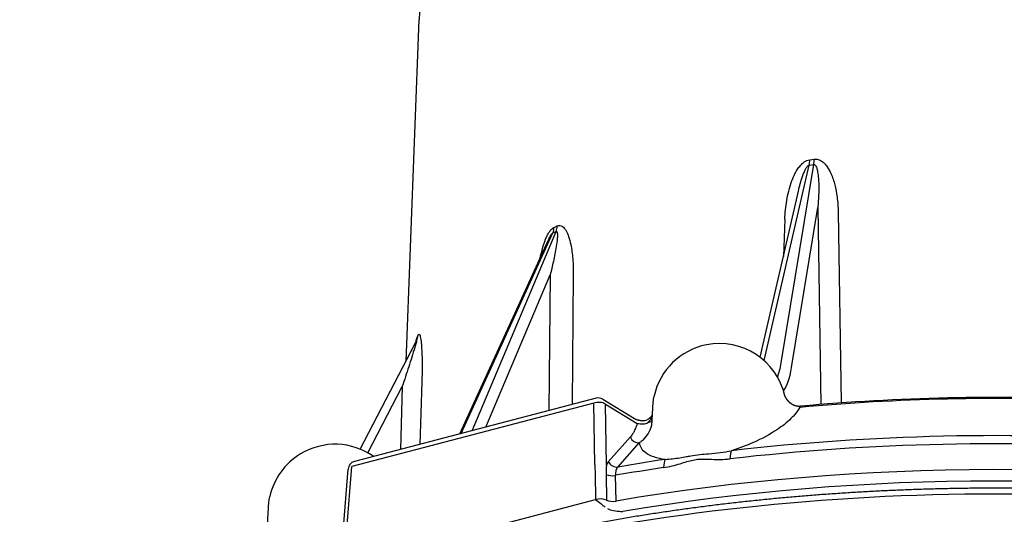
# Model space of a CAD drawing. Extents: x 8.3 to 66.4, y 0.5 to 63.7.
# Drawn here: x 8.3 to 20.1, y 35.4 to 41.4 of the extents above; entities that cross this region are included whole.
import ezdxf

# ---------------------------------------------------------------- set-up
doc = ezdxf.new("R2010")
doc.units = 0
doc.layers.get('0').update_dxf_attribs({"linetype": 'CONTINUOUS'})

msp = doc.modelspace()

# ---------------------------------------------------------------- linework, layer by layer
for p, q in [((13.097, 41.362), (12.942, 37.277)), ((17.423, 37.261), (17.812, 39.63)), ((17.757, 39.623), (17.812, 39.63)), ((17.764, 39.687), (17.817, 39.694)), ((17.22, 37.286), (17.757, 39.623)), ((17.172, 37.326), (17.629, 39.312)), ((17.546, 37.202), (17.861, 39.115)), ((17.861, 39.115), (17.898, 36.761)), ((18.104, 39.061), (18.139, 36.78)), ((17.466, 38.977), (17.449, 38.532)), ((13.601, 36.413), (14.697, 38.813)), ((13.732, 36.447), (14.735, 38.83)), ((14.697, 38.813), (14.735, 38.83)), ((14.711, 38.879), (14.749, 38.896)), ((13.585, 36.409), (14.645, 38.729)), ((14.647, 38.734), (14.645, 38.729)), ((13.897, 36.491), (14.664, 38.312)), ((14.664, 38.312), (14.65, 36.688)), ((14.94, 38.314), (14.926, 36.761)), ((12.396, 36.228), (13.069, 37.521)), ((13.057, 37.498), (13.069, 37.521)), ((13.075, 37.568), (13.087, 37.59)), ((12.396, 36.228), (13.057, 37.498)), ((12.486, 36.185), (12.898, 36.978)), ((12.898, 36.978), (12.875, 36.223)), ((13.132, 37.034), (13.109, 36.284)), ((15.214, 36.836), (12.326, 36.079)), ((15.292, 36.825), (15.671, 36.593)), ((15.906, 36.865), (15.905, 36.862)), ((17.467, 36.865), (17.468, 36.861)), ((15.185, 36.778), (12.296, 36.02)), ((15.198, 36.046), (15.185, 36.778)), ((15.323, 36.766), (15.703, 36.534)), ((15.336, 36.035), (15.323, 36.766)), ((15.892, 36.79), (15.876, 36.508)), ((17.646, 36.726), (17.638, 36.725)), ((17.659, 36.74), (17.649, 36.739)), ((15.361, 36.078), (15.621, 36.37)), ((15.472, 36.014), (15.732, 36.306)), ((12.192, 35.239), (12.251, 35.99)), ((12.237, 35.27), (12.296, 36.02)), ((15.201, 35.931), (15.206, 35.625)), ((15.331, 35.924), (15.336, 35.617)), ((15.451, 35.607), (15.445, 35.915)), ((11.315, 35.661), (11.314, 35.658)), ((11.302, 35.597), (11.263, 34.914)), ((12.2, 34.837), (15.206, 35.625)), ((15.206, 35.625), (15.207, 35.624))]:
    msp.add_line(p, q)
for centre, radius, start, end in [((17.409, 39.69), 0.355, 349.041, 359.4512), ((17.449, 39.69), 0.368, 350.5781, 0.5658), ((14.532, 38.883), 0.179, 336.8987, 358.8155), ((14.572, 38.897), 0.176, 337.684, 359.6396), ((12.91, 37.574), 0.165, 332.6357, 357.9013), ((12.961, 37.549), 0.108, 332.0169, 340.0779), ((12.925, 37.596), 0.162, 332.6482, 358.1419), ((16.686, 36.69), 0.8, 101.2974, 167.3925), ((16.686, 36.69), 0.8, 12.6075, 101.2974), ((15.24, 36.74), 0.1, 58.5468, 104.6944), ((16.191, 36.773), 0.3, 162.6253, 176.6825), ((15.777, 36.685), 0.116, 265.2984, 294.0359), ((15.776, 37.32), 0.789, 264.704, 270.1147), ((15.776, 36.637), 0.106, 270.547, 300.9034), ((12.096, 35.486), 0.8, 54.7681, 121.1881), ((12.096, 35.486), 0.8, 121.1881, 167.3919), ((12.351, 35.982), 0.1, 104.6944, 175.4403), ((16.086, 35.944), 0.755, 173.1311, 181.526), ((15.461, 35.993), 0.132, 139.6303, 161.4281), ((11.519, 35.584), 0.218, 160.3463, 176.6159)]:
    msp.add_arc(centre, radius, start, end)
for centre, major_axis, ratio, start_param, end_param in [((20, 41.319), (6.903, 0), 0.400508, 0.006141, 3.135484), ((14.697, 38.125), (-0.042, -0.76), 0.267552, 3.738746, 4.218124), ((13.057, 36.784), (-0.028, -0.794), 0.074526, 3.296403, 3.601318), ((17.069, 38.137), (0.189, -1.185), 0.274885, 0.444209, 0.695853), ((17.164, 38.152), (0.202, -1.285), 0.275786, 0.262045, 0.696392), ((20, 32.604), (10.559, 0), 0.400508, 1.458198, 1.795643), ((20, 32.617), (10.529, 0), 0.401702, 1.458504, 1.794974), ((15.24, 36.74), (-0.1, -0.0017), 0.465711, 3.715285, 5.283344), ((17.663, 36.54), (0.014, -0.2), 0.157196, 3.141593, 3.512557), ((17.677, 36.541), (0.018, -0.199), 0.204295, 3.141593, 3.505483), ((15.795, 36.604), (0.0994, -0.0106), 0.593443, 5.146072, 5.787682), ((15.705, 36.396), (0.0745, -0.0667), 0.844067, 4.251524, 5.659919), ((20, 31.696), (-11.476, 0), 0.400508, 4.543192, 4.993834), ((20, 31.816), (-11.418, 0), 0.400508, 4.543192, 4.993834), ((20, 31.379), (11.494, 0), 0.400508, 1.171887, 1.977649), ((20, 31.816), (-11.418, 0), 0.400508, 5.06679, 5.120148), ((16.087, 35.922), (-0.029, 0.198), 0.31798, 0.349269, 1.082308), ((16.868, 36.025), (0.023, -0.199), 0.254495, 3.499985, 4.233026), ((15.444, 36.105), (0.0746, -0.0666), 0.843983, 4.251029, 5.663399), ((20, 31.696), (-11.476, 0), 0.400508, 5.06679, 5.120557), ((20, 31.09), (-11.488, 0), 0.400508, 3.095615, 6.329155), ((15.405, 35.956), (0.1, 0.0022), 0.45955, 3.862303, 5.109888), ((20, 31.283), (11.395, 0), 0.400508, 1.174061, 1.973604), ((15.261, 35.586), (0.1, 0.0016), 0.465171, 0.709012, 2.131917), ((15.412, 35.649), (0.1, 0.0022), 0.459506, 3.847755, 5.108559)]:
    msp.add_ellipse(centre, major_axis=major_axis, ratio=ratio, start_param=start_param, end_param=end_param)
for points, knots in [([(17.466, 38.977), (17.469, 39.052), (17.48, 39.165), (17.512, 39.314), (17.542, 39.415), (17.577, 39.502), (17.613, 39.567), (17.653, 39.621), (17.699, 39.665), (17.741, 39.684), (17.764, 39.687)], [0, 0, 0, 0, 0.2248282, 0.340375, 0.457707, 0.538652, 0.6214935, 0.6796825, 0.7412681, 0.8106092, 0.8106092, 0.8106092, 0.8106092]), ([(17.812, 39.63), (17.815, 39.63), (17.823, 39.629), (17.834, 39.618), (17.847, 39.594), (17.858, 39.55), (17.865, 39.495), (17.872, 39.408), (17.872, 39.295), (17.867, 39.188), (17.862, 39.127), (17.861, 39.115)], [0, 0, 0, 0, 0.0079775, 0.0221145, 0.045121, 0.090304, 0.1562376, 0.2107899, 0.3519413, 0.4954702, 0.5337401, 0.5337401, 0.5337401, 0.5337401]), ([(17.817, 39.694), (17.829, 39.695), (17.859, 39.695), (17.903, 39.676), (17.942, 39.643), (17.982, 39.593), (18.028, 39.508), (18.067, 39.386), (18.095, 39.231), (18.103, 39.122), (18.104, 39.061)], [0, 0, 0, 0, 0.0350447, 0.0885046, 0.1388543, 0.1893862, 0.2800166, 0.4256165, 0.5711254, 0.7531623, 0.7531623, 0.7531623, 0.7531623]), ([(17.629, 39.312), (17.642, 39.371), (17.662, 39.446), (17.694, 39.533), (17.712, 39.573), (17.728, 39.6), (17.741, 39.614), (17.749, 39.62), (17.755, 39.622), (17.757, 39.623)], [0, 0, 0, 0, 0.1800465, 0.233592, 0.2772532, 0.3126671, 0.3251536, 0.3361435, 0.3427974, 0.3427974, 0.3427974, 0.3427974]), ([(14.618, 38.76), (14.624, 38.774), (14.639, 38.802), (14.666, 38.845), (14.693, 38.871), (14.711, 38.879)], [0, 0, 0, 0, 0.046839, 0.094012, 0.1534865, 0.1534865, 0.1534865, 0.1534865]), ([(14.647, 38.734), (14.651, 38.744), (14.661, 38.763), (14.674, 38.787), (14.686, 38.803), (14.693, 38.811), (14.697, 38.813)], [0, 0, 0, 0, 0.03310393, 0.06445135, 0.08163363, 0.09436177, 0.09436177, 0.09436177, 0.09436177]), ([(14.735, 38.83), (14.736, 38.83), (14.738, 38.831), (14.741, 38.831), (14.743, 38.829), (14.746, 38.825), (14.749, 38.815), (14.752, 38.789), (14.748, 38.732), (14.733, 38.622), (14.704, 38.477), (14.678, 38.365), (14.664, 38.312)], [0, 0, 0, 0, 0.0034124, 0.005411, 0.0074099, 0.0115271, 0.0210014, 0.0389732, 0.0900898, 0.1912237, 0.3703945, 0.5346267, 0.5346267, 0.5346267, 0.5346267]), ([(14.749, 38.896), (14.754, 38.898), (14.765, 38.902), (14.786, 38.902), (14.811, 38.892), (14.835, 38.869), (14.862, 38.828), (14.889, 38.762), (14.917, 38.65), (14.937, 38.498), (14.941, 38.377), (14.94, 38.314)], [0, 0, 0, 0, 0.0174879, 0.0335338, 0.0639609, 0.0941071, 0.1326895, 0.2085025, 0.3068659, 0.4790676, 0.6680617, 0.6680617, 0.6680617, 0.6680617]), ([(13.069, 37.521), (13.069, 37.521), (13.069, 37.522), (13.069, 37.522), (13.07, 37.522), (13.07, 37.522), (13.07, 37.522), (13.07, 37.52), (13.068, 37.512), (13.061, 37.487), (13.03, 37.384), (12.975, 37.211), (12.924, 37.056), (12.898, 36.978)], [0, 0, 0, 0, 0.000903, 0.0012074, 0.0014172, 0.0016136, 0.0019633, 0.0031033, 0.0089021, 0.0251239, 0.0829632, 0.3259592, 0.5730581, 0.5730581, 0.5730581, 0.5730581]), ([(13.087, 37.59), (13.088, 37.593), (13.09, 37.596), (13.093, 37.599), (13.096, 37.601), (13.099, 37.6), (13.101, 37.599), (13.104, 37.596), (13.109, 37.587), (13.114, 37.567), (13.122, 37.523), (13.129, 37.45), (13.134, 37.351), (13.136, 37.209), (13.134, 37.103), (13.132, 37.034)], [0, 0, 0, 0, 0.007871, 0.0114156, 0.0141442, 0.0165228, 0.0190381, 0.0229154, 0.0275549, 0.0504371, 0.083322, 0.1624763, 0.2692796, 0.3818506, 0.5879175, 0.5879175, 0.5879175, 0.5879175]), ([(17.649, 36.739), (17.647, 36.739), (17.644, 36.739), (17.639, 36.739), (17.634, 36.739), (17.63, 36.739), (17.625, 36.74), (17.62, 36.74), (17.615, 36.741), (17.61, 36.741), (17.605, 36.742), (17.601, 36.743), (17.596, 36.745), (17.591, 36.746), (17.587, 36.747), (17.582, 36.749), (17.577, 36.751), (17.573, 36.753), (17.569, 36.755), (17.564, 36.757), (17.56, 36.759), (17.556, 36.761), (17.552, 36.764), (17.548, 36.767), (17.544, 36.769), (17.54, 36.772), (17.536, 36.775), (17.531, 36.779), (17.527, 36.782), (17.523, 36.786), (17.518, 36.791), (17.513, 36.796), (17.51, 36.8), (17.506, 36.803), (17.504, 36.807), (17.501, 36.81), (17.498, 36.814), (17.495, 36.817), (17.493, 36.821), (17.49, 36.824), (17.487, 36.828), (17.485, 36.832), (17.482, 36.836), (17.48, 36.84), (17.478, 36.844), (17.476, 36.848), (17.473, 36.851), (17.471, 36.855), (17.47, 36.858), (17.469, 36.86), (17.468, 36.861)], [0, 0, 0, 0, 0.0048263, 0.0096591, 0.0144983, 0.0193438, 0.0241957, 0.0290537, 0.0339175, 0.0387867, 0.0436625, 0.0485425, 0.0534255, 0.0583102, 0.063186, 0.068059, 0.0729259, 0.0777831, 0.0826352, 0.0874728, 0.0922845, 0.0970785, 0.1018413, 0.1065842, 0.1112915, 0.1159787, 0.1214686, 0.1269172, 0.1323176, 0.1376935, 0.1452578, 0.1527432, 0.1573371, 0.1618993, 0.1664294, 0.170927, 0.1753916, 0.1798224, 0.1842161, 0.1885687, 0.1933093, 0.1979954, 0.2026411, 0.2072043, 0.211726, 0.2161609, 0.2205351, 0.2248152, 0.2280953, 0.23129, 0.23129, 0.23129, 0.23129]), ([(17.646, 36.726), (17.617, 36.677), (17.535, 36.579), (17.349, 36.435), (17.108, 36.308), (16.918, 36.237), (16.829, 36.209)], [0, 0, 0, 0, 0.1702393, 0.377975, 0.7028736, 0.9839619, 0.9839619, 0.9839619, 0.9839619]), ([(15.671, 36.593), (15.672, 36.593), (15.673, 36.592), (15.675, 36.591), (15.676, 36.59), (15.679, 36.589), (15.681, 36.588), (15.684, 36.587), (15.686, 36.586), (15.69, 36.584), (15.693, 36.583), (15.696, 36.582), (15.7, 36.581), (15.704, 36.579), (15.709, 36.578), (15.713, 36.577), (15.718, 36.576), (15.723, 36.575), (15.728, 36.574), (15.733, 36.573), (15.738, 36.572), (15.742, 36.572), (15.747, 36.571), (15.752, 36.57), (15.757, 36.57), (15.763, 36.569), (15.766, 36.569), (15.768, 36.569)], [0, 0, 0, 0, 0.0016813, 0.0035985, 0.0057502, 0.008136, 0.0107561, 0.0136104, 0.0166984, 0.0200183, 0.0235575, 0.027323, 0.0313118, 0.0355198, 0.0399427, 0.0445747, 0.0494088, 0.0544368, 0.0601654, 0.0648041, 0.0695669, 0.074442, 0.0794206, 0.0844941, 0.089653, 0.0948875, 0.1001877, 0.1001877, 0.1001877, 0.1001877]), ([(15.883, 36.636), (15.883, 36.635), (15.882, 36.633), (15.88, 36.63), (15.878, 36.627), (15.876, 36.624), (15.874, 36.621), (15.872, 36.619), (15.87, 36.616), (15.868, 36.613), (15.866, 36.611), (15.864, 36.608), (15.862, 36.606), (15.859, 36.603), (15.857, 36.601), (15.854, 36.599), (15.852, 36.596), (15.849, 36.594), (15.846, 36.592), (15.844, 36.59), (15.841, 36.588), (15.838, 36.586), (15.835, 36.584), (15.831, 36.582), (15.828, 36.58), (15.826, 36.579), (15.825, 36.579)], [0, 0, 0, 0, 0.00333889, 0.00667657, 0.01002259, 0.01336854, 0.01672201, 0.02007678, 0.02343801, 0.02680247, 0.03017394, 0.03355131, 0.03693595, 0.04032942, 0.04373711, 0.04715737, 0.05059251, 0.05404527, 0.05752017, 0.06101969, 0.06454731, 0.06810639, 0.07170374, 0.0753392, 0.07902039, 0.08274347, 0.08274347, 0.08274347, 0.08274347]), ([(15.703, 36.534), (15.702, 36.529), (15.694, 36.505), (15.68, 36.467), (15.655, 36.416), (15.635, 36.386), (15.621, 36.37)], [0, 0, 0, 0, 0.0148233, 0.0776929, 0.1209516, 0.1848787, 0.1848787, 0.1848787, 0.1848787]), ([(15.876, 36.512), (15.865, 36.478), (15.837, 36.415), (15.784, 36.347), (15.746, 36.315), (15.732, 36.306)], [0, 0, 0, 0, 0.1052463, 0.2062982, 0.2551168, 0.2551168, 0.2551168, 0.2551168]), ([(16.038, 36.105), (15.991, 36.11), (15.91, 36.126), (15.81, 36.172), (15.75, 36.234), (15.735, 36.283), (15.732, 36.306)], [0, 0, 0, 0, 0.1399357, 0.2463226, 0.3238683, 0.3934294, 0.3934294, 0.3934294, 0.3934294]), ([(16.038, 36.105), (16.096, 36.108), (16.181, 36.119), (16.265, 36.134), (16.291, 36.138)], [0, 0, 0, 0, 0.1750857, 0.2557152, 0.2557152, 0.2557152, 0.2557152]), ([(16.291, 36.138), (16.308, 36.141), (16.361, 36.151), (16.451, 36.164), (16.568, 36.174), (16.695, 36.186), (16.784, 36.2), (16.829, 36.209)], [0, 0, 0, 0, 0.0527923, 0.161321, 0.2709821, 0.4070508, 0.5425407, 0.5425407, 0.5425407, 0.5425407]), ([(16.298, 36.078), (16.322, 36.086), (16.37, 36.099), (16.451, 36.111), (16.543, 36.109), (16.646, 36.103), (16.737, 36.104), (16.793, 36.109), (16.813, 36.112)], [0, 0, 0, 0, 0.0759186, 0.1487499, 0.2462, 0.3504874, 0.4600455, 0.5185739, 0.5185739, 0.5185739, 0.5185739]), ([(15.198, 36.046), (15.198, 36.011), (15.201, 35.972), (15.201, 35.934), (15.201, 35.931)], [0, 0, 0, 0, 0.1067947, 0.1157689, 0.1157689, 0.1157689, 0.1157689]), ([(15.472, 36.014), (15.461, 36.003), (15.446, 35.97), (15.444, 35.934), (15.445, 35.915), (15.445, 35.915)], [0, 0, 0, 0, 0.0469037, 0.1046964, 0.1050282, 0.1050282, 0.1050282, 0.1050282]), ([(16.017, 36.007), (16.052, 36.012), (16.119, 36.025), (16.212, 36.052), (16.271, 36.07), (16.298, 36.078)], [0, 0, 0, 0, 0.1042167, 0.2063556, 0.2894837, 0.2894837, 0.2894837, 0.2894837]), ([(31.476, 30.878), (31.481, 30.922), (31.488, 31.01), (31.49, 31.141), (31.483, 31.273), (31.468, 31.387), (31.451, 31.484), (31.433, 31.565), (31.412, 31.645), (31.388, 31.725), (31.36, 31.804), (31.329, 31.884), (31.294, 31.962), (31.256, 32.041), (31.205, 32.14), (31.137, 32.257), (31.048, 32.391), (30.95, 32.524), (30.858, 32.635), (30.776, 32.727), (30.707, 32.801), (30.636, 32.874), (30.561, 32.947), (30.483, 33.019), (30.403, 33.09), (30.319, 33.161), (30.233, 33.231), (30.144, 33.3), (30.052, 33.369), (29.957, 33.437), (29.859, 33.504), (29.759, 33.571), (29.656, 33.637), (29.55, 33.702), (29.442, 33.767), (29.331, 33.83), (29.218, 33.893), (29.101, 33.955), (28.983, 34.016), (28.862, 34.077), (28.738, 34.136), (28.612, 34.195), (28.477, 34.256), (28.331, 34.319), (28.164, 34.388), (27.982, 34.461), (27.783, 34.537), (27.581, 34.61), (27.395, 34.675), (27.226, 34.731), (27.075, 34.779), (26.923, 34.826), (26.769, 34.872), (26.613, 34.918), (26.455, 34.962), (26.295, 35.005), (26.133, 35.046), (25.97, 35.087), (25.805, 35.127), (25.639, 35.165), (25.47, 35.203), (25.301, 35.239), (25.13, 35.274), (24.957, 35.308), (24.783, 35.341), (24.608, 35.373), (24.431, 35.403), (24.253, 35.432), (24.074, 35.46), (23.894, 35.487), (23.713, 35.513), (23.531, 35.537), (23.347, 35.56), (23.163, 35.582), (22.978, 35.603), (22.792, 35.622), (22.605, 35.641), (22.418, 35.658), (22.23, 35.673), (22.041, 35.688), (21.852, 35.701), (21.662, 35.712), (21.472, 35.723), (21.281, 35.732), (21.09, 35.74), (20.898, 35.747), (20.707, 35.752), (20.515, 35.756), (20.323, 35.759), (20.131, 35.761), (19.939, 35.761), (19.747, 35.76), (19.555, 35.758), (19.363, 35.754), (19.171, 35.749), (18.98, 35.743), (18.788, 35.735), (18.598, 35.727), (18.407, 35.716), (18.217, 35.705), (18.028, 35.692), (17.839, 35.679), (17.65, 35.663), (17.462, 35.647), (17.275, 35.629), (17.089, 35.61), (16.904, 35.59), (16.719, 35.569), (16.536, 35.546), (16.353, 35.522), (16.171, 35.497), (15.991, 35.47), (15.811, 35.443), (15.633, 35.414), (15.456, 35.384), (15.28, 35.353), (15.106, 35.32), (14.933, 35.287), (14.761, 35.252), (14.591, 35.216), (14.422, 35.179), (14.255, 35.141), (14.089, 35.102), (13.926, 35.061), (13.763, 35.02), (13.603, 34.977), (13.444, 34.934), (13.287, 34.889), (13.132, 34.843), (12.979, 34.796), (12.828, 34.748), (12.679, 34.699), (12.532, 34.65), (12.387, 34.599), (12.244, 34.547), (12.104, 34.494), (11.964, 34.44), (11.793, 34.371), (11.593, 34.287), (11.369, 34.187), (11.152, 34.084), (10.971, 33.993), (10.824, 33.916), (10.71, 33.853), (10.598, 33.79), (10.489, 33.726), (10.382, 33.661), (10.278, 33.595), (10.177, 33.529), (10.078, 33.462), (9.982, 33.394), (9.889, 33.325), (9.799, 33.256), (9.712, 33.186), (9.627, 33.116), (9.546, 33.045), (9.467, 32.973), (9.391, 32.901), (9.318, 32.828), (9.248, 32.754), (9.182, 32.68), (9.118, 32.606), (9.057, 32.53), (8.999, 32.455), (8.945, 32.379), (8.89, 32.298), (8.837, 32.212), (8.781, 32.115), (8.728, 32.01), (8.677, 31.899), (8.633, 31.787), (8.6, 31.685), (8.574, 31.594), (8.555, 31.514), (8.539, 31.433), (8.527, 31.352), (8.518, 31.272), (8.513, 31.191), (8.511, 31.11), (8.512, 31.006), (8.518, 30.928), (8.524, 30.879)], [0, 0, 0, 0, 0.131722, 0.263114, 0.394663, 0.52678, 0.608562, 0.690819, 0.773645, 0.857137, 0.941379, 1.026466, 1.112481, 1.199505, 1.289021, 1.445704, 1.606301, 1.77114, 1.940518, 2.039674, 2.140445, 2.242872, 2.346993, 2.452833, 2.560428, 2.669801, 2.780975, 2.893963, 3.008787, 3.12546, 3.243994, 3.364392, 3.486666, 3.610815, 3.736842, 3.864742, 3.994516, 4.126157, 4.25966, 4.395013, 4.532207, 4.67123, 4.812068, 4.977964, 5.146261, 5.355024, 5.567268, 5.782931, 6.001945, 6.15825, 6.31617, 6.475652, 6.636692, 6.799236, 6.963276, 7.128761, 7.295678, 7.463975, 7.633637, 7.804612, 7.976881, 8.150394, 8.325128, 8.501033, 8.678084, 8.856232, 9.035448, 9.215682, 9.396906, 9.579069, 9.76214, 9.946069, 10.130823, 10.316353, 10.502623, 10.689585, 10.8772, 11.065423, 11.254212, 11.443521, 11.63331, 11.82353, 12.014142, 12.205097, 12.396353, 12.587864, 12.779587, 12.971475, 13.163484, 13.355569, 13.547684, 13.739786, 13.931827, 14.123764, 14.315552, 14.507145, 14.698498, 14.889569, 15.080309, 15.270677, 15.460626, 15.650115, 15.839096, 16.02753, 16.215369, 16.402574, 16.589097, 16.774902, 16.959939, 17.144175, 17.327559, 17.510058, 17.691623, 17.872224, 18.05181, 18.230352, 18.4078, 18.584129, 18.759287, 18.933251, 19.10597, 19.277423, 19.447559, 19.616359, 19.783773, 19.949787, 20.114347, 20.277444, 20.439024, 20.599081, 20.757562, 20.914464, 21.069733, 21.223366, 21.375328, 21.525597, 21.67415, 21.82644, 22.077671, 22.323481, 22.563787, 22.79852, 22.930837, 23.061288, 23.189869, 23.316573, 23.441402, 23.564353, 23.68543, 23.804636, 23.921983, 24.037477, 24.15113, 24.262957, 24.372979, 24.481213, 24.587686, 24.692424, 24.795462, 24.896831, 24.996568, 25.094714, 25.19132, 25.28643, 25.380098, 25.472382, 25.578953, 25.68381, 25.80805, 25.930179, 26.050424, 26.169022, 26.252082, 26.334535, 26.416502, 26.498011, 26.579241, 26.660234, 26.741124, 26.822001, 26.972816, 26.972816, 26.972816, 26.972816]), ([(15.207, 35.624), (15.228, 35.608), (15.265, 35.578), (15.304, 35.549), (15.322, 35.536)], [0, 0, 0, 0, 0.077665, 0.1448106, 0.1448106, 0.1448106, 0.1448106]), ([(15.348, 35.518), (15.358, 35.511), (15.396, 35.497), (15.455, 35.488), (15.506, 35.484), (15.529, 35.482), (15.533, 35.481)], [0, 0, 0, 0, 0.0364593, 0.1210945, 0.1765625, 0.1901859, 0.1901859, 0.1901859, 0.1901859])]:
    msp.add_open_spline(points, degree=3, knots=knots)
msp.add_open_spline([(15.882, 36.616), (15.87, 36.589), (15.854, 36.563), (15.831, 36.546)], degree=3)

doc.saveas('drawing.dxf')
